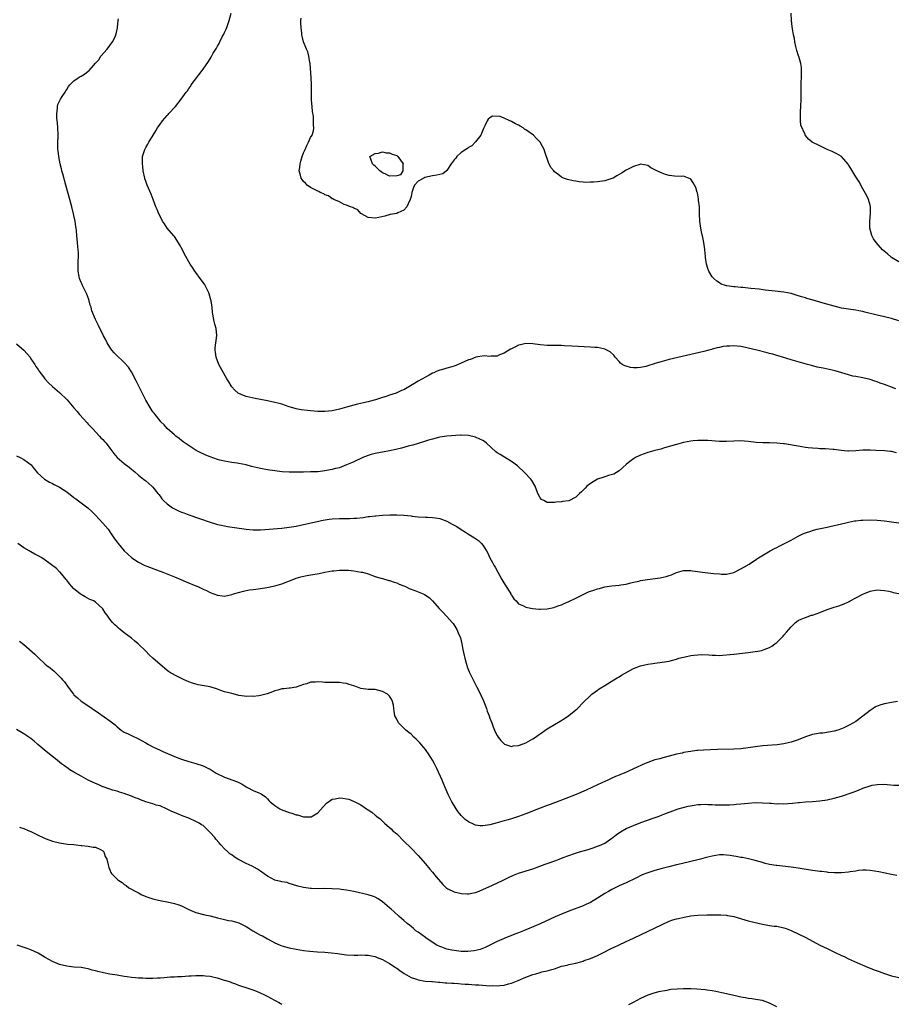
# Model space of a CAD drawing. Units: inches. Extents: x 2553000 to 2556000, y 1512000 to 1515000.
# Drawn here: x 2555322 to 2555566, y 1512730 to 1513005 of the extents above; entities that cross this region are included whole.
import ezdxf

# ---------------------------------------------------------------- set-up
doc = ezdxf.new("R2010")
doc.units = ezdxf.units.IN
doc.header["$MEASUREMENT"] = 0
doc.layers.add('LD25531512_10ft', color=52, linetype='Continuous')

msp = doc.modelspace()

# ---------------------------------------------------------------- linework, layer by layer
at = {"layer": 'LD25531512_10ft'}
for points, elevation in [([(2555566.38, 1512884.38), (2555565, 1512884.7), (2555564.7, 1512884.7), (2555563, 1512884.85), (2555560.61, 1512885), (2555559, 1512885.08), (2555556.96, 1512885.04), (2555555, 1512884.87), (2555553, 1512884.8), (2555552.81, 1512884.81), (2555550.99, 1512884.99), (2555549, 1512885.25), (2555548.73, 1512885.27), (2555546.58, 1512885.42), (2555545, 1512885.46), (2555544.48, 1512885.52), (2555543, 1512885.6), (2555541.75, 1512885.75), (2555541, 1512885.86), (2555539, 1512886.17), (2555535.18, 1512886.82), (2555534.84, 1512886.84), (2555533, 1512887.06), (2555531, 1512887.09), (2555529.09, 1512887.09), (2555527.24, 1512887.24), (2555525, 1512887.52), (2555523, 1512887.67), (2555521, 1512887.62), (2555519, 1512887.48), (2555517, 1512887.49), (2555513.77, 1512887.77), (2555513, 1512887.8), (2555511.82, 1512887.82), (2555511, 1512887.78), (2555509.65, 1512887.65), (2555509, 1512887.56), (2555507, 1512887.19), (2555505, 1512886.7), (2555501.71, 1512885.71), (2555500.63, 1512885.37), (2555498.96, 1512884.96), (2555497, 1512884.4), (2555495, 1512883.71), (2555493.56, 1512883), (2555493, 1512882.68), (2555492.06, 1512881.94), (2555491, 1512881.1), (2555489, 1512879.29), (2555487.58, 1512878.42), (2555486.05, 1512878.05), (2555485, 1512877.68), (2555484.51, 1512877.49), (2555483, 1512876.98), (2555481, 1512875.76), (2555480.04, 1512875), (2555479.55, 1512874.45), (2555479, 1512873.9), (2555478.5, 1512873.5), (2555477.97, 1512873), (2555477, 1512871.95), (2555475, 1512870.93), (2555473.25, 1512870.75), (2555473, 1512870.67), (2555471.44, 1512870.56), (2555471, 1512870.5), (2555469, 1512870.49), (2555467.99, 1512871), (2555467.36, 1512871.36), (2555467, 1512871.75), (2555466.37, 1512873), (2555466.03, 1512873.97), (2555465.62, 1512875), (2555464.65, 1512876.65), (2555464.39, 1512877), (2555462.72, 1512878.72), (2555460.68, 1512880.68), (2555459, 1512881.95), (2555455.83, 1512883.83), (2555455, 1512884.37), (2555454.64, 1512884.64), (2555452.01, 1512887), (2555451.46, 1512887.46), (2555451, 1512887.75), (2555450.19, 1512888.19), (2555449, 1512888.74), (2555447, 1512889.21), (2555445, 1512889.27), (2555444.75, 1512889.25), (2555441, 1512888.96), (2555439, 1512888.69), (2555438.61, 1512888.61), (2555437, 1512888.17), (2555435.88, 1512887.88), (2555435, 1512887.57), (2555433, 1512886.98), (2555431.49, 1512886.51), (2555430.19, 1512886.19), (2555428.35, 1512885.65), (2555426.73, 1512885.27), (2555425, 1512884.92), (2555423, 1512884.53), (2555422.45, 1512884.45), (2555421, 1512884.15), (2555419.84, 1512883.84), (2555419, 1512883.6), (2555417.55, 1512883), (2555415, 1512881.78), (2555414.43, 1512881.57), (2555413, 1512880.95), (2555411, 1512880.19), (2555409.95, 1512879.95), (2555409, 1512879.69), (2555407.41, 1512879.41), (2555407, 1512879.32), (2555405, 1512879.07), (2555403, 1512878.99), (2555401, 1512878.96), (2555398.91, 1512878.91), (2555397, 1512878.93), (2555395.08, 1512879.08), (2555391, 1512879.57), (2555389, 1512879.93), (2555386.54, 1512880.54), (2555385, 1512880.97), (2555383, 1512881.39), (2555382.53, 1512881.47), (2555381, 1512881.68), (2555379, 1512882), (2555377.67, 1512882.33), (2555377, 1512882.51), (2555375, 1512883.18), (2555373.73, 1512883.73), (2555373, 1512884.03), (2555372.38, 1512884.38), (2555371.03, 1512885), (2555367.97, 1512887), (2555367.45, 1512887.45), (2555367, 1512887.8), (2555366.36, 1512888.36), (2555365.44, 1512889), (2555365, 1512889.35), (2555363, 1512891.12), (2555362.11, 1512892.11), (2555361.23, 1512893), (2555361, 1512893.26), (2555359.61, 1512895), (2555359.36, 1512895.36), (2555359, 1512895.82), (2555358.55, 1512896.55), (2555358.23, 1512897), (2555357, 1512898.99), (2555354.38, 1512904.38), (2555353, 1512906.98), (2555352.22, 1512908.22), (2555351, 1512909.58), (2555350.27, 1512910.27), (2555349.37, 1512911), (2555349, 1512911.37), (2555348.21, 1512912.21), (2555347.52, 1512913), (2555347, 1512913.85), (2555346.25, 1512915), (2555345.89, 1512915.89), (2555345.22, 1512917), (2555345, 1512917.49), (2555344.24, 1512919), (2555343.84, 1512919.84), (2555343.25, 1512921), (2555343, 1512921.55), (2555341.98, 1512923.98), (2555341.77, 1512925), (2555341.55, 1512925.55), (2555341.14, 1512927.14), (2555340.58, 1512928.58), (2555340.4, 1512929), (2555339.72, 1512930.28), (2555339.39, 1512931), (2555339.3, 1512931.3), (2555339, 1512931.89), (2555338.52, 1512933), (2555338.44, 1512933.56), (2555338.19, 1512935), (2555338.17, 1512936.17), (2555338.19, 1512937.81), (2555338.24, 1512939), (2555338.25, 1512940.25), (2555338.19, 1512941), (2555338.06, 1512941.94), (2555337.98, 1512943), (2555337.75, 1512945), (2555337.68, 1512946.32), (2555337.61, 1512947), (2555337.53, 1512947.53), (2555337.36, 1512949), (2555337, 1512950.55), (2555336.91, 1512951), (2555336.41, 1512953), (2555335.88, 1512955), (2555334.72, 1512959), (2555333.85, 1512962.15), (2555333.64, 1512963), (2555333.53, 1512963.53), (2555333.15, 1512965), (2555332.75, 1512967), (2555332.59, 1512968.59), (2555332.51, 1512969), (2555332.48, 1512969.52), (2555332.49, 1512971), (2555332.58, 1512972.58), (2555332.58, 1512973), (2555332.53, 1512975), (2555332.38, 1512976.38), (2555332.26, 1512977.74), (2555332.21, 1512979), (2555332.41, 1512980.41), (2555332.42, 1512981), (2555332.51, 1512981.49), (2555333.22, 1512983), (2555333.73, 1512983.73), (2555334.54, 1512985), (2555334.7, 1512985.3), (2555335, 1512985.75), (2555335.44, 1512986.56), (2555335.85, 1512987), (2555337, 1512988.1), (2555338.13, 1512989), (2555338.69, 1512989.31), (2555339, 1512989.42), (2555339.97, 1512990.03), (2555341, 1512990.83), (2555341.19, 1512991), (2555342.42, 1512992.42), (2555343, 1512993.06), (2555343.97, 1512994.03), (2555344.53, 1512995), (2555346.28, 1512997), (2555347, 1512998.02), (2555347.72, 1512999), (2555348.44, 1513000.44), (2555348.68, 1513001), (2555348.72, 1513001.28), (2555349.1, 1513002.9), (2555349.13, 1513003), (2555349.32, 1513005), (2555349.42, 1513005.42)], 8880), ([(2555566.21, 1512902.21), (2555565, 1512902.7), (2555563, 1512903.44), (2555561.81, 1512903.81), (2555561, 1512904.13), (2555560.31, 1512904.31), (2555559, 1512904.76), (2555557, 1512905.22), (2555555, 1512905.6), (2555554.25, 1512905.75), (2555553, 1512906.07), (2555549.26, 1512907.26), (2555547.62, 1512907.62), (2555545.92, 1512907.92), (2555544.26, 1512908.26), (2555542.67, 1512908.67), (2555541.57, 1512909), (2555539, 1512909.71), (2555537, 1512910.31), (2555533.42, 1512911.42), (2555533, 1512911.52), (2555531.86, 1512911.86), (2555531, 1512912.08), (2555530.28, 1512912.28), (2555527.39, 1512913), (2555525, 1512913.56), (2555524.31, 1512913.69), (2555523, 1512913.98), (2555521.94, 1512914.06), (2555521, 1512914.17), (2555519.87, 1512914.13), (2555519, 1512914.07), (2555518.03, 1512913.97), (2555517, 1512913.72), (2555516.37, 1512913.63), (2555515, 1512913.22), (2555514.81, 1512913.19), (2555514.03, 1512913), (2555512.62, 1512912.62), (2555509, 1512911.79), (2555503, 1512910.36), (2555500.34, 1512909.66), (2555499, 1512909.23), (2555498.81, 1512909.19), (2555497, 1512908.6), (2555496.45, 1512908.45), (2555495, 1512908.14), (2555494.06, 1512908.06), (2555493, 1512908.06), (2555492.17, 1512908.17), (2555491, 1512908.48), (2555490.62, 1512908.62), (2555489.91, 1512909), (2555489.39, 1512909.39), (2555489, 1512909.8), (2555487.92, 1512911), (2555487.56, 1512911.56), (2555486.54, 1512912.54), (2555485.61, 1512913), (2555485, 1512913.28), (2555484.67, 1512913.33), (2555483, 1512913.68), (2555482.28, 1512913.72), (2555481, 1512913.84), (2555475.88, 1512914.12), (2555473.78, 1512914.22), (2555473, 1512914.24), (2555469, 1512914.28), (2555467, 1512914.45), (2555465, 1512914.76), (2555463, 1512914.87), (2555461.51, 1512914.49), (2555461, 1512914.39), (2555460.12, 1512913.88), (2555459, 1512913.4), (2555458.77, 1512913.23), (2555457, 1512912.16), (2555455.65, 1512911.65), (2555455, 1512911.34), (2555453.34, 1512911.34), (2555453, 1512911.26), (2555451.41, 1512911.41), (2555449.04, 1512911.04), (2555447.59, 1512910.4), (2555447, 1512910.24), (2555445, 1512909.34), (2555444.11, 1512909), (2555443, 1512908.54), (2555442.37, 1512908.37), (2555441, 1512907.93), (2555439.52, 1512907.52), (2555439, 1512907.36), (2555438.05, 1512907), (2555437.33, 1512906.67), (2555437, 1512906.53), (2555436.03, 1512905.97), (2555435, 1512905.45), (2555433, 1512904.31), (2555431.27, 1512903.27), (2555429, 1512901.96), (2555428.31, 1512901.69), (2555427, 1512901.06), (2555426.84, 1512901), (2555425, 1512900.42), (2555424.08, 1512900.08), (2555423, 1512899.75), (2555421.1, 1512899.1), (2555419.33, 1512898.67), (2555419, 1512898.57), (2555417.7, 1512898.3), (2555416.1, 1512897.9), (2555413, 1512897.1), (2555411, 1512896.55), (2555409, 1512896.06), (2555407.96, 1512895.96), (2555407, 1512895.83), (2555405, 1512895.9), (2555403.96, 1512895.96), (2555403, 1512896.07), (2555402.11, 1512896.11), (2555400.34, 1512896.34), (2555399, 1512896.61), (2555398.69, 1512896.69), (2555397, 1512897.2), (2555395, 1512897.87), (2555393.82, 1512898.18), (2555393, 1512898.42), (2555391, 1512898.87), (2555389, 1512899.25), (2555387.5, 1512899.5), (2555385.83, 1512899.83), (2555385, 1512900.06), (2555384.3, 1512900.3), (2555383, 1512900.86), (2555382.79, 1512901), (2555381.86, 1512901.86), (2555381, 1512902.76), (2555380.81, 1512903), (2555380.15, 1512904.15), (2555379.64, 1512905), (2555377.44, 1512909), (2555376.63, 1512911), (2555376.47, 1512912.47), (2555376.34, 1512913), (2555376.37, 1512913.63), (2555376.88, 1512917.12), (2555376.65, 1512919), (2555376.26, 1512920.26), (2555376.13, 1512921), (2555375.71, 1512923), (2555375.63, 1512923.63), (2555375.5, 1512925), (2555375.27, 1512926.73), (2555375.21, 1512927), (2555374.66, 1512928.66), (2555374.58, 1512929), (2555373.58, 1512931), (2555373.37, 1512931.37), (2555372.17, 1512933), (2555371, 1512934.64), (2555370.7, 1512935), (2555370.05, 1512936.05), (2555369.42, 1512937), (2555367.81, 1512939.81), (2555367.24, 1512941), (2555366.46, 1512942.46), (2555365.71, 1512943.71), (2555365, 1512944.68), (2555364.87, 1512944.87), (2555363.02, 1512947.02), (2555362.25, 1512948.25), (2555361.73, 1512949), (2555361, 1512950.35), (2555360.68, 1512951), (2555360.22, 1512952.22), (2555359.86, 1512953), (2555359.09, 1512955), (2555358.48, 1512956.48), (2555357.41, 1512959), (2555357, 1512960.15), (2555356.79, 1512960.79), (2555356.74, 1512961), (2555356.32, 1512963), (2555356.19, 1512964.19), (2555356.09, 1512965), (2555356.09, 1512965.91), (2555356.15, 1512967), (2555356.73, 1512969), (2555356.82, 1512969.18), (2555357, 1512969.5), (2555357.56, 1512970.44), (2555357.85, 1512971), (2555359.06, 1512973), (2555359.83, 1512974.17), (2555360.28, 1512975), (2555361, 1512976.05), (2555361.71, 1512977), (2555363, 1512978.5), (2555363.25, 1512978.75), (2555363.47, 1512979), (2555365.35, 1512981), (2555366.9, 1512983), (2555368.33, 1512985), (2555368.62, 1512985.38), (2555369, 1512985.99), (2555369.45, 1512986.55), (2555369.71, 1512987), (2555372.74, 1512991), (2555373, 1512991.36), (2555374.48, 1512993.52), (2555375.25, 1512994.75), (2555375.86, 1512995.86), (2555376.53, 1512997), (2555376.73, 1512997.27), (2555377, 1512997.78), (2555377.46, 1512998.54), (2555377.68, 1512999), (2555378.36, 1513000.36), (2555378.82, 1513001.18), (2555379, 1513001.66), (2555379.43, 1513002.57), (2555379.59, 1513003), (2555380.27, 1513005), (2555380.81, 1513007)], 8870), ([(2555567, 1512921.21), (2555565, 1512921.83), (2555563, 1512922.29), (2555561, 1512922.73), (2555559.89, 1512923), (2555559, 1512923.24), (2555557.57, 1512923.57), (2555557, 1512923.75), (2555555.92, 1512923.92), (2555555, 1512924.12), (2555553, 1512924.4), (2555551, 1512924.74), (2555549, 1512925.23), (2555545.92, 1512926.08), (2555543.11, 1512926.89), (2555541.42, 1512927.42), (2555541, 1512927.54), (2555539.9, 1512927.9), (2555538.37, 1512928.37), (2555537, 1512928.75), (2555535, 1512929.16), (2555532.52, 1512929.48), (2555529.75, 1512929.75), (2555528.04, 1512929.96), (2555525.79, 1512930.21), (2555523.56, 1512930.44), (2555523, 1512930.48), (2555521.37, 1512930.63), (2555521, 1512930.64), (2555519.1, 1512930.9), (2555519, 1512930.91), (2555518.65, 1512931), (2555517.44, 1512931.44), (2555517, 1512931.78), (2555516.24, 1512932.24), (2555515.44, 1512933), (2555515, 1512933.48), (2555514.05, 1512935), (2555513.73, 1512935.73), (2555513.41, 1512937), (2555513.13, 1512938.87), (2555513.12, 1512939.12), (2555513, 1512940.05), (2555512.92, 1512940.93), (2555512.89, 1512941.11), (2555512.64, 1512943), (2555512.38, 1512944.38), (2555511.98, 1512946.02), (2555511.77, 1512947), (2555511.49, 1512949), (2555511.44, 1512951), (2555511.41, 1512953), (2555511.21, 1512954.79), (2555511.19, 1512955.19), (2555510.86, 1512956.86), (2555510.79, 1512957), (2555510.4, 1512958.4), (2555510.02, 1512959), (2555509.67, 1512959.67), (2555509, 1512960.67), (2555508.81, 1512960.82), (2555507, 1512961.49), (2555506.56, 1512961.44), (2555504.49, 1512961.51), (2555503, 1512961.74), (2555501.96, 1512962.04), (2555501, 1512962.35), (2555499.58, 1512963), (2555499, 1512963.32), (2555497.87, 1512963.87), (2555497, 1512964.46), (2555495, 1512964.85), (2555494.8, 1512964.8), (2555493, 1512964.2), (2555491, 1512963.18), (2555489.67, 1512962.33), (2555489, 1512961.98), (2555488.4, 1512961.6), (2555487.33, 1512961), (2555487, 1512960.86), (2555485, 1512960.27), (2555483, 1512959.97), (2555481.87, 1512959.87), (2555481, 1512959.85), (2555479.78, 1512959.78), (2555479, 1512959.86), (2555477.91, 1512959.91), (2555477, 1512960.1), (2555476.24, 1512960.24), (2555474.63, 1512960.63), (2555473.53, 1512961), (2555473, 1512961.24), (2555471.9, 1512962.1), (2555471, 1512962.77), (2555470.79, 1512963), (2555469.99, 1512963.99), (2555469.31, 1512965.31), (2555468.29, 1512968.29), (2555468.14, 1512969), (2555467.02, 1512971), (2555466.03, 1512972.03), (2555465.16, 1512973), (2555463, 1512974.5), (2555462.66, 1512974.66), (2555462.23, 1512975), (2555461.45, 1512975.45), (2555461, 1512975.74), (2555460.09, 1512976.09), (2555459, 1512976.82), (2555458.83, 1512976.83), (2555458.52, 1512977), (2555457, 1512977.7), (2555455.85, 1512978.15), (2555453.74, 1512978.26), (2555453, 1512977.78), (2555452.54, 1512977.46), (2555452.2, 1512977), (2555451.56, 1512975.56), (2555451.17, 1512974.83), (2555450.42, 1512973), (2555449, 1512971.13), (2555447.97, 1512970.03), (2555447, 1512969.52), (2555446.71, 1512969.29), (2555446.24, 1512969), (2555445, 1512968.09), (2555443.74, 1512967), (2555443.46, 1512966.54), (2555443, 1512966.1), (2555442.15, 1512965), (2555441, 1512963.12), (2555440.88, 1512963), (2555439.84, 1512962.16), (2555439, 1512962.04), (2555438.2, 1512961.8), (2555437, 1512961.63), (2555434.84, 1512961.16), (2555434.54, 1512961), (2555433, 1512960.11), (2555431.96, 1512959), (2555431.67, 1512958.33), (2555431.25, 1512957), (2555431, 1512955.88), (2555430.77, 1512955), (2555430.23, 1512953.77), (2555429.87, 1512953), (2555429, 1512952.07), (2555427.27, 1512951.27), (2555427, 1512951.12), (2555425.21, 1512950.79), (2555423.66, 1512950.34), (2555422.01, 1512950.01), (2555421, 1512949.78), (2555419, 1512950.02), (2555417.16, 1512951), (2555417, 1512951.13), (2555416.14, 1512952.14), (2555415, 1512952.56), (2555414.78, 1512952.78), (2555414.12, 1512953), (2555413, 1512953.45), (2555412.33, 1512953.67), (2555411, 1512954.33), (2555409.5, 1512955), (2555409.19, 1512955.19), (2555409, 1512955.25), (2555408, 1512956), (2555407, 1512956.36), (2555406.64, 1512956.64), (2555405.62, 1512957), (2555405.24, 1512957.24), (2555405, 1512957.31), (2555404.4, 1512957.6), (2555403, 1512958.38), (2555402.06, 1512959), (2555401.55, 1512959.55), (2555401, 1512960.07), (2555400.59, 1512960.59), (2555400.32, 1512961), (2555400.15, 1512961.85), (2555399.84, 1512963), (2555399.94, 1512963.94), (2555400.11, 1512965), (2555400.29, 1512965.71), (2555400.67, 1512967), (2555401, 1512968.03), (2555401.44, 1512969), (2555401.9, 1512970.1), (2555402.39, 1512971), (2555403, 1512972.31), (2555403.4, 1512973), (2555403.8, 1512974.2), (2555403.87, 1512975), (2555403.77, 1512975.77), (2555403.83, 1512977), (2555403.75, 1512978.25), (2555403.55, 1512979.55), (2555403.4, 1512981), (2555403.28, 1512982.72), (2555403.22, 1512983.22), (2555403.22, 1512985), (2555403.27, 1512986.73), (2555403.21, 1512987.21), (2555403.15, 1512989), (2555402.85, 1512993), (2555402.79, 1512993.21), (2555402.51, 1512995), (2555402.2, 1512996.2), (2555401.81, 1512997), (2555400.99, 1512999), (2555400.6, 1513000.6), (2555400.54, 1513001), (2555400.53, 1513001.47), (2555400.35, 1513003), (2555400.24, 1513004.24), (2555400.29, 1513005), (2555400.38, 1513005.62)], 8860), ([(2555567, 1512937.66), (2555565, 1512938.87), (2555564.82, 1512939), (2555563.84, 1512939.84), (2555562.51, 1512941), (2555560.67, 1512943), (2555560, 1512944), (2555559.48, 1512945), (2555558.97, 1512947), (2555558.92, 1512949), (2555559.09, 1512951.09), (2555559.09, 1512953), (2555559, 1512953.41), (2555558.58, 1512955), (2555558.07, 1512956.07), (2555557.38, 1512957.38), (2555557, 1512958.01), (2555555.94, 1512959.94), (2555555, 1512961.34), (2555553.67, 1512963.67), (2555553, 1512964.66), (2555552.88, 1512964.88), (2555551.01, 1512967), (2555549.78, 1512967.78), (2555548.42, 1512968.42), (2555547.03, 1512969), (2555545, 1512970), (2555542.89, 1512971), (2555541.81, 1512971.81), (2555541, 1512972.84), (2555540.91, 1512973), (2555540.87, 1512973.13), (2555539.72, 1512975.72), (2555539.58, 1512977), (2555539.65, 1512978.35), (2555539.57, 1512979), (2555539.58, 1512979.58), (2555539.73, 1512981), (2555539.82, 1512983), (2555539.8, 1512985), (2555539.82, 1512986.18), (2555539.8, 1512987), (2555539.82, 1512987.82), (2555539.89, 1512989), (2555539.88, 1512990.12), (2555539.92, 1512991), (2555539.88, 1512991.88), (2555539.66, 1512993), (2555539.12, 1512994.88), (2555539.08, 1512995.08), (2555539, 1512995.36), (2555538.62, 1512996.62), (2555538.47, 1512997), (2555538.27, 1512997.73), (2555538.03, 1512999), (2555537.92, 1512999.92), (2555537.63, 1513001), (2555537.37, 1513002.63), (2555537.28, 1513003.28), (2555537.14, 1513005), (2555537.05, 1513007.05)], 8850), ([(2555321, 1512914.71), (2555323, 1512913), (2555323.97, 1512911.97), (2555324.74, 1512911), (2555325, 1512910.61), (2555325.61, 1512909.61), (2555326.06, 1512909), (2555326.39, 1512908.39), (2555327, 1512907.57), (2555327.21, 1512907.21), (2555328.47, 1512905.53), (2555328.85, 1512905), (2555329.88, 1512903.88), (2555331, 1512902.87), (2555333, 1512901.14), (2555335.08, 1512899.08), (2555337, 1512896.92), (2555337.85, 1512895.85), (2555338.57, 1512895), (2555340.68, 1512892.68), (2555341, 1512892.37), (2555341.64, 1512891.64), (2555342.26, 1512891), (2555343, 1512890.18), (2555344.12, 1512889), (2555344.52, 1512888.52), (2555345, 1512888.03), (2555345.48, 1512887.48), (2555345.93, 1512887), (2555347, 1512885.67), (2555348.13, 1512884.13), (2555349.05, 1512883.05), (2555351, 1512881.34), (2555352.36, 1512880.36), (2555353, 1512879.75), (2555353.94, 1512879), (2555355, 1512878.06), (2555356.37, 1512877), (2555356.74, 1512876.74), (2555357, 1512876.5), (2555358.75, 1512875), (2555359, 1512874.75), (2555360.35, 1512873), (2555360.67, 1512872.67), (2555361, 1512872.25), (2555361.53, 1512871.53), (2555361.96, 1512871), (2555363, 1512870.11), (2555364.51, 1512869), (2555365, 1512868.72), (2555366.19, 1512868.19), (2555367, 1512867.81), (2555367.6, 1512867.6), (2555369, 1512867.06), (2555374.98, 1512864.98), (2555376.51, 1512864.51), (2555377, 1512864.38), (2555378.12, 1512864.12), (2555379.81, 1512863.81), (2555385.03, 1512863.03), (2555387, 1512862.82), (2555389, 1512862.83), (2555395, 1512863.34), (2555397, 1512863.57), (2555399, 1512863.9), (2555401, 1512864.3), (2555406.49, 1512865.51), (2555408.2, 1512865.8), (2555409, 1512865.91), (2555411, 1512866.05), (2555413.95, 1512866.05), (2555415, 1512866.09), (2555415.86, 1512866.14), (2555417.66, 1512866.34), (2555419, 1512866.54), (2555419.43, 1512866.58), (2555421, 1512866.8), (2555421.2, 1512866.8), (2555423, 1512866.98), (2555425.07, 1512867.07), (2555427.02, 1512867.02), (2555429, 1512866.91), (2555431, 1512866.73), (2555431.31, 1512866.69), (2555433, 1512866.52), (2555435, 1512866.38), (2555435.61, 1512866.39), (2555437, 1512866.3), (2555437.78, 1512866.22), (2555439, 1512866.03), (2555441, 1512865.29), (2555442.48, 1512864.48), (2555443.74, 1512863.74), (2555445, 1512862.92), (2555446.19, 1512862.19), (2555447, 1512861.65), (2555448.65, 1512860.65), (2555449.84, 1512859.84), (2555450.65, 1512859), (2555451, 1512858.61), (2555452, 1512857), (2555452.37, 1512856.37), (2555453.01, 1512855), (2555453.72, 1512853.72), (2555454.09, 1512853), (2555454.42, 1512852.42), (2555455.2, 1512851), (2555456.34, 1512849), (2555456.56, 1512848.56), (2555457.33, 1512847.33), (2555457.57, 1512847), (2555458.51, 1512845.49), (2555458.8, 1512845), (2555458.85, 1512844.85), (2555459, 1512844.58), (2555459.63, 1512843.63), (2555460.32, 1512843), (2555461, 1512842.24), (2555462.38, 1512841.63), (2555463, 1512841.3), (2555464.89, 1512840.89), (2555466.73, 1512840.73), (2555467, 1512840.73), (2555469, 1512840.83), (2555470.79, 1512841.21), (2555471, 1512841.24), (2555472.27, 1512841.73), (2555473, 1512841.94), (2555473.7, 1512842.3), (2555475, 1512842.83), (2555477, 1512843.8), (2555479, 1512844.85), (2555480.47, 1512845.53), (2555481, 1512845.74), (2555481.98, 1512846.02), (2555483, 1512846.41), (2555483.53, 1512846.47), (2555485, 1512846.94), (2555487, 1512847.27), (2555489, 1512847.43), (2555489.49, 1512847.49), (2555491, 1512847.73), (2555491.93, 1512847.93), (2555493, 1512848.21), (2555494.57, 1512848.57), (2555495, 1512848.69), (2555496.96, 1512849.04), (2555500.5, 1512849.5), (2555502.16, 1512849.84), (2555503, 1512850.13), (2555503.68, 1512850.32), (2555505, 1512850.95), (2555507, 1512851.52), (2555507.5, 1512851.5), (2555509, 1512851.54), (2555509.45, 1512851.45), (2555513, 1512850.92), (2555515.32, 1512850.68), (2555517, 1512850.54), (2555517.48, 1512850.52), (2555519, 1512850.52), (2555521, 1512850.94), (2555523, 1512851.94), (2555524.82, 1512853), (2555524.92, 1512853.08), (2555525.31, 1512853.31), (2555527.33, 1512854.67), (2555527.94, 1512855), (2555531.18, 1512857), (2555532.33, 1512857.67), (2555533, 1512857.96), (2555533.66, 1512858.34), (2555535, 1512858.94), (2555537, 1512859.97), (2555538.95, 1512861.05), (2555540.3, 1512861.7), (2555541, 1512862.01), (2555542.49, 1512862.49), (2555543, 1512862.67), (2555543.25, 1512862.75), (2555544.25, 1512863), (2555547, 1512863.63), (2555547.75, 1512863.75), (2555549, 1512864.05), (2555550.33, 1512864.33), (2555552.98, 1512865.02), (2555554.65, 1512865.35), (2555555, 1512865.41), (2555556.46, 1512865.54), (2555557, 1512865.58), (2555559, 1512865.6), (2555561, 1512865.52), (2555563, 1512865.35), (2555565, 1512865.1), (2555567, 1512864.79)], 8890), ([(2555321, 1512883.49), (2555321.98, 1512883), (2555323, 1512882.44), (2555325.04, 1512881), (2555325.9, 1512879.9), (2555326.8, 1512878.8), (2555328.78, 1512877), (2555330.18, 1512876.18), (2555331, 1512875.78), (2555331.5, 1512875.5), (2555333, 1512874.76), (2555335, 1512873.48), (2555337, 1512871.9), (2555337.52, 1512871.52), (2555339, 1512870.36), (2555340.85, 1512869), (2555341.99, 1512867.99), (2555343, 1512866.96), (2555345, 1512864.75), (2555346.5, 1512863), (2555347, 1512862.33), (2555348.33, 1512860.33), (2555349, 1512859.38), (2555349.29, 1512859), (2555351, 1512856.99), (2555353, 1512855.09), (2555353.12, 1512855), (2555355, 1512853.8), (2555356.58, 1512853), (2555357, 1512852.81), (2555358.31, 1512852.31), (2555359, 1512852.02), (2555361.8, 1512851), (2555365, 1512849.73), (2555366.79, 1512849), (2555368.32, 1512848.32), (2555371, 1512847.21), (2555371.53, 1512847), (2555373, 1512846.33), (2555373.94, 1512845.94), (2555375, 1512845.37), (2555377, 1512844.58), (2555378.45, 1512844.45), (2555379, 1512844.37), (2555381, 1512844.82), (2555381.46, 1512845), (2555384.23, 1512845.77), (2555385, 1512845.88), (2555385.93, 1512846.07), (2555387, 1512846.19), (2555387.69, 1512846.31), (2555389, 1512846.47), (2555390.74, 1512846.74), (2555393, 1512847.19), (2555395, 1512847.79), (2555398.73, 1512849.27), (2555399, 1512849.37), (2555400.27, 1512849.73), (2555401.93, 1512850.07), (2555403.65, 1512850.35), (2555405.33, 1512850.67), (2555407, 1512851.04), (2555409, 1512851.39), (2555409.44, 1512851.44), (2555411, 1512851.6), (2555411.63, 1512851.63), (2555413, 1512851.63), (2555413.59, 1512851.59), (2555415, 1512851.43), (2555417.07, 1512851.07), (2555417.42, 1512851), (2555419, 1512850.58), (2555421, 1512849.87), (2555422.61, 1512849.39), (2555423, 1512849.24), (2555424.76, 1512848.76), (2555425, 1512848.72), (2555426.27, 1512848.27), (2555427, 1512848.07), (2555427.73, 1512847.73), (2555429, 1512847.21), (2555429.46, 1512847), (2555430.46, 1512846.46), (2555432.09, 1512845.91), (2555433, 1512845.56), (2555434.36, 1512845), (2555434.79, 1512844.79), (2555436.01, 1512844.01), (2555437, 1512843), (2555438.86, 1512840.86), (2555439.84, 1512839.84), (2555441, 1512838.65), (2555442.47, 1512837), (2555442.71, 1512836.71), (2555443.52, 1512835.52), (2555443.78, 1512835), (2555444.37, 1512833.63), (2555444.67, 1512833), (2555444.75, 1512832.75), (2555445.2, 1512831), (2555445.46, 1512829.46), (2555445.79, 1512827.79), (2555445.97, 1512827), (2555446.38, 1512825.62), (2555446.54, 1512825), (2555446.66, 1512824.66), (2555447.24, 1512823.24), (2555448.31, 1512821), (2555449.36, 1512819), (2555450.35, 1512817), (2555450.56, 1512816.56), (2555451.17, 1512815.17), (2555452.03, 1512813), (2555452.27, 1512812.27), (2555452.78, 1512811), (2555453, 1512810.33), (2555453.5, 1512809), (2555453.88, 1512807.88), (2555454.49, 1512806.49), (2555455, 1512805.51), (2555455.33, 1512805), (2555456.05, 1512804.05), (2555457, 1512803.15), (2555457.09, 1512803.09), (2555459, 1512802.43), (2555459.46, 1512802.54), (2555461, 1512802.66), (2555461.23, 1512802.77), (2555463, 1512803.41), (2555465, 1512804.52), (2555465.69, 1512805), (2555466.44, 1512805.56), (2555467, 1512805.91), (2555467.63, 1512806.37), (2555469, 1512807.3), (2555471, 1512808.56), (2555472.54, 1512809.46), (2555473.78, 1512810.22), (2555475, 1512811.02), (2555477, 1512812.65), (2555477.4, 1512813), (2555479, 1512814.72), (2555481, 1512816.66), (2555481.41, 1512817), (2555482.32, 1512817.68), (2555483, 1512818.16), (2555483.5, 1512818.5), (2555485, 1512819.46), (2555487.56, 1512821), (2555488.45, 1512821.55), (2555489, 1512821.86), (2555489.7, 1512822.3), (2555493, 1512824.12), (2555495, 1512824.89), (2555497, 1512825.35), (2555498.46, 1512825.54), (2555499, 1512825.64), (2555501, 1512825.89), (2555503, 1512826.22), (2555503.6, 1512826.4), (2555505, 1512826.76), (2555505.7, 1512827), (2555507, 1512827.36), (2555507.44, 1512827.44), (2555509, 1512827.79), (2555509.9, 1512827.9), (2555511, 1512828.01), (2555512.06, 1512828.06), (2555514, 1512828), (2555515, 1512827.89), (2555515.86, 1512827.86), (2555517, 1512827.82), (2555517.84, 1512827.84), (2555520.03, 1512828.03), (2555521, 1512828.16), (2555525, 1512828.63), (2555527, 1512828.88), (2555527.7, 1512829), (2555528.79, 1512829.21), (2555529, 1512829.28), (2555529.49, 1512829.49), (2555531, 1512830.04), (2555531.62, 1512830.38), (2555532.44, 1512831), (2555533, 1512831.45), (2555534.77, 1512833.23), (2555535, 1512833.51), (2555535.73, 1512834.27), (2555536.31, 1512835), (2555537, 1512835.77), (2555538.23, 1512837), (2555539, 1512837.52), (2555540, 1512838), (2555541, 1512838.39), (2555542.72, 1512839), (2555543, 1512839.07), (2555545, 1512839.81), (2555547, 1512840.59), (2555549, 1512841.26), (2555550.32, 1512841.68), (2555551, 1512841.97), (2555551.78, 1512842.22), (2555553, 1512842.78), (2555553.16, 1512842.84), (2555553.5, 1512843), (2555557, 1512844.86), (2555559, 1512845.72), (2555561, 1512846.08), (2555561.94, 1512846.06), (2555563, 1512845.94), (2555564.24, 1512845.76), (2555565, 1512845.55), (2555565.41, 1512845.41), (2555567, 1512845.11)], 8900), ([(2555566.65, 1512815), (2555565, 1512814.64), (2555563, 1512814.3), (2555561.97, 1512814.03), (2555561, 1512813.66), (2555560.56, 1512813.44), (2555559.86, 1512813), (2555559, 1512812.41), (2555557, 1512810.83), (2555555, 1512809.38), (2555554.36, 1512809), (2555553, 1512808.24), (2555551.55, 1512807.55), (2555551, 1512807.32), (2555550.02, 1512807), (2555549, 1512806.69), (2555545.85, 1512806.15), (2555545, 1512806.11), (2555544.11, 1512805.89), (2555543, 1512805.75), (2555541, 1512805.1), (2555539, 1512804.3), (2555537, 1512803.58), (2555535, 1512803.1), (2555533.14, 1512802.86), (2555529, 1512802.6), (2555527, 1512802.35), (2555525, 1512802.02), (2555523, 1512801.75), (2555521, 1512801.62), (2555516.46, 1512801.54), (2555512.58, 1512801.42), (2555511, 1512801.29), (2555510.71, 1512801.29), (2555508.95, 1512801.05), (2555507, 1512800.69), (2555506.58, 1512800.58), (2555505, 1512800.22), (2555503, 1512799.69), (2555501.26, 1512799.26), (2555500.34, 1512799), (2555499, 1512798.66), (2555497, 1512797.97), (2555496.31, 1512797.69), (2555493, 1512796.19), (2555491.43, 1512795.43), (2555490.45, 1512795), (2555489.4, 1512794.6), (2555489, 1512794.4), (2555487.98, 1512794.02), (2555487, 1512793.52), (2555486.63, 1512793.37), (2555485.89, 1512793), (2555484.24, 1512792.24), (2555483, 1512791.68), (2555479.8, 1512790.2), (2555477.09, 1512789), (2555471.25, 1512786.75), (2555471, 1512786.67), (2555469.8, 1512786.2), (2555469, 1512785.93), (2555467, 1512785.17), (2555463, 1512783.6), (2555461, 1512782.87), (2555459.56, 1512782.44), (2555459, 1512782.23), (2555458.04, 1512781.96), (2555457, 1512781.64), (2555455, 1512781.07), (2555453, 1512780.55), (2555451, 1512780.26), (2555450.31, 1512780.31), (2555449, 1512780.46), (2555448.6, 1512780.6), (2555447, 1512781.34), (2555446.05, 1512782.05), (2555445, 1512783.11), (2555444.17, 1512784.17), (2555443.59, 1512785), (2555443, 1512785.93), (2555442.35, 1512787), (2555441.89, 1512787.89), (2555441.37, 1512789), (2555440.53, 1512791), (2555440.06, 1512792.06), (2555439.68, 1512793), (2555438.23, 1512796.23), (2555437.57, 1512797.57), (2555437, 1512798.59), (2555436.06, 1512800.06), (2555435, 1512801.58), (2555433.43, 1512803.43), (2555433, 1512803.91), (2555432.45, 1512804.45), (2555431.82, 1512805), (2555431, 1512805.8), (2555430.35, 1512806.35), (2555429.52, 1512807), (2555429, 1512807.53), (2555427.48, 1512809), (2555427, 1512810.04), (2555426.44, 1512811), (2555426.28, 1512812.28), (2555426.23, 1512813), (2555426.07, 1512813.93), (2555425.86, 1512815), (2555425.57, 1512815.57), (2555425, 1512816.42), (2555424.69, 1512816.69), (2555424.41, 1512817), (2555423, 1512817.73), (2555421, 1512818.27), (2555419.67, 1512818.33), (2555419, 1512818.33), (2555417, 1512818.62), (2555416.08, 1512819), (2555415, 1512819.34), (2555413.7, 1512819.7), (2555413, 1512819.96), (2555412.03, 1512820.03), (2555411, 1512820.25), (2555410.22, 1512820.22), (2555409, 1512820.23), (2555408.28, 1512820.28), (2555407, 1512820.27), (2555406.35, 1512820.35), (2555405, 1512820.43), (2555404.37, 1512820.37), (2555403, 1512820.31), (2555401.93, 1512819.93), (2555401, 1512819.69), (2555399, 1512818.98), (2555397.3, 1512818.7), (2555397, 1512818.71), (2555395.52, 1512818.48), (2555395, 1512818.47), (2555393.89, 1512818.11), (2555393, 1512817.9), (2555392.36, 1512817.64), (2555390.9, 1512817.1), (2555390.47, 1512817), (2555389, 1512816.59), (2555388.57, 1512816.57), (2555387, 1512816.36), (2555386.41, 1512816.41), (2555385, 1512816.36), (2555384.49, 1512816.49), (2555383, 1512816.66), (2555382.74, 1512816.74), (2555381, 1512817.15), (2555379, 1512817.66), (2555377.93, 1512818.07), (2555377, 1512818.36), (2555375, 1512819.06), (2555371.64, 1512819.64), (2555371, 1512819.76), (2555370.06, 1512820.06), (2555369, 1512820.44), (2555367.74, 1512821), (2555365.9, 1512821.9), (2555363.93, 1512823), (2555363.36, 1512823.36), (2555363, 1512823.63), (2555362.24, 1512824.24), (2555361, 1512825.27), (2555359, 1512827.02), (2555358.01, 1512828.01), (2555357, 1512828.97), (2555354.94, 1512831), (2555353.9, 1512831.9), (2555353, 1512832.62), (2555351, 1512834.15), (2555349.85, 1512835), (2555349.39, 1512835.39), (2555349, 1512835.78), (2555348.36, 1512836.36), (2555347.77, 1512837), (2555347, 1512837.97), (2555346.23, 1512839), (2555345.68, 1512839.68), (2555345, 1512840.79), (2555344.91, 1512840.91), (2555343, 1512842.69), (2555342.51, 1512843), (2555341.46, 1512843.46), (2555340.14, 1512844.14), (2555339, 1512844.81), (2555338.73, 1512845), (2555337, 1512846.41), (2555336.44, 1512847), (2555335.78, 1512847.78), (2555335, 1512848.77), (2555334.84, 1512849), (2555333.13, 1512851), (2555333, 1512851.12), (2555332.11, 1512852.11), (2555329, 1512854.43), (2555328.05, 1512855), (2555327.42, 1512855.42), (2555327, 1512855.64), (2555326.08, 1512856.08), (2555325, 1512856.73), (2555324.79, 1512856.79), (2555324.48, 1512857), (2555323, 1512857.87), (2555321.31, 1512859)], 8910), ([(2555321.77, 1512831.77), (2555323, 1512830.83), (2555326.12, 1512828.12), (2555327, 1512827.21), (2555329, 1512825.4), (2555329.47, 1512825), (2555330.36, 1512824.36), (2555331, 1512823.75), (2555331.43, 1512823.43), (2555333, 1512821.96), (2555333.47, 1512821.47), (2555333.84, 1512821), (2555334.4, 1512820.4), (2555335.38, 1512819), (2555336.86, 1512817), (2555337, 1512816.85), (2555337.95, 1512815.95), (2555339.03, 1512815.03), (2555341.45, 1512813.45), (2555342.07, 1512813), (2555343.83, 1512811.83), (2555347, 1512809.6), (2555348.44, 1512808.44), (2555349, 1512807.92), (2555350.18, 1512807), (2555351, 1512806.43), (2555352.11, 1512805.89), (2555353, 1512805.44), (2555355, 1512804.55), (2555356, 1512804), (2555357, 1512803.47), (2555357.79, 1512803), (2555359, 1512802.33), (2555361, 1512801.36), (2555361.79, 1512801), (2555365.46, 1512799.46), (2555367, 1512798.84), (2555369, 1512798.2), (2555371, 1512797.67), (2555373, 1512797), (2555374.37, 1512796.37), (2555375, 1512796.03), (2555376.69, 1512795), (2555379, 1512793.88), (2555381.3, 1512793), (2555382.56, 1512792.56), (2555383, 1512792.31), (2555383.93, 1512791.93), (2555385, 1512791.18), (2555385.14, 1512791.14), (2555385.41, 1512791), (2555387, 1512790.13), (2555388.56, 1512789.44), (2555389, 1512789.29), (2555389.18, 1512789.18), (2555390.4, 1512788.4), (2555391, 1512787.8), (2555391.35, 1512787.35), (2555391.68, 1512787), (2555393, 1512785.9), (2555394.39, 1512785), (2555394.8, 1512784.8), (2555396.26, 1512784.26), (2555397, 1512784.02), (2555397.79, 1512783.79), (2555399, 1512783.36), (2555399.31, 1512783.31), (2555401, 1512782.8), (2555401.22, 1512782.78), (2555403, 1512782.75), (2555403.18, 1512782.82), (2555405, 1512783.86), (2555406.45, 1512785.55), (2555407.44, 1512786.56), (2555409, 1512787.66), (2555409.82, 1512787.82), (2555411, 1512788.09), (2555411.98, 1512787.98), (2555413, 1512787.82), (2555413.66, 1512787.66), (2555415.1, 1512787.1), (2555417, 1512786.09), (2555418.6, 1512785), (2555418.85, 1512784.85), (2555419, 1512784.71), (2555420.07, 1512784.07), (2555421, 1512783.24), (2555421.15, 1512783.15), (2555421.29, 1512783), (2555422.3, 1512782.3), (2555423, 1512781.61), (2555423.59, 1512781), (2555424.38, 1512780.38), (2555425.43, 1512779.43), (2555425.86, 1512779), (2555427, 1512777.99), (2555429, 1512776.03), (2555431, 1512774.02), (2555433, 1512771.95), (2555435, 1512769.66), (2555436.2, 1512768.19), (2555437, 1512767.3), (2555438.04, 1512766.04), (2555439.88, 1512763.88), (2555440.83, 1512763), (2555441, 1512762.86), (2555441.27, 1512762.73), (2555443, 1512761.82), (2555445, 1512761.37), (2555446.69, 1512761.31), (2555447, 1512761.31), (2555448.44, 1512761.56), (2555449, 1512761.7), (2555449.95, 1512762.05), (2555451, 1512762.47), (2555453.67, 1512763.67), (2555456.55, 1512765), (2555458.17, 1512765.83), (2555459.53, 1512766.47), (2555461, 1512767.02), (2555465, 1512768.31), (2555466.9, 1512769), (2555468.42, 1512769.58), (2555469, 1512769.77), (2555471.38, 1512770.62), (2555472.29, 1512771), (2555473.44, 1512771.44), (2555475, 1512772.02), (2555476.56, 1512772.56), (2555477.97, 1512773), (2555480.35, 1512773.65), (2555481.83, 1512774.17), (2555483, 1512774.56), (2555483.29, 1512774.71), (2555484.05, 1512775), (2555485, 1512775.46), (2555487, 1512776.8), (2555487.27, 1512777), (2555488.23, 1512777.77), (2555489.4, 1512778.6), (2555491, 1512779.5), (2555493, 1512780.39), (2555494.61, 1512781), (2555496.36, 1512781.64), (2555499.34, 1512782.66), (2555500.18, 1512783), (2555501, 1512783.31), (2555501.53, 1512783.53), (2555504.76, 1512784.76), (2555505.48, 1512785), (2555508.27, 1512785.73), (2555509.94, 1512786.06), (2555511, 1512786.18), (2555511.77, 1512786.23), (2555513, 1512786.28), (2555513.77, 1512786.23), (2555515, 1512786.23), (2555515.84, 1512786.16), (2555517, 1512786.15), (2555517.89, 1512786.11), (2555519, 1512786.15), (2555519.84, 1512786.16), (2555521, 1512786.26), (2555521.7, 1512786.3), (2555523, 1512786.44), (2555525, 1512786.61), (2555527, 1512786.73), (2555529, 1512786.72), (2555531, 1512786.58), (2555531.43, 1512786.57), (2555533, 1512786.44), (2555533.54, 1512786.46), (2555535, 1512786.44), (2555537.41, 1512786.59), (2555539, 1512786.78), (2555539.21, 1512786.79), (2555541, 1512786.96), (2555543, 1512787.06), (2555545, 1512787.21), (2555547, 1512787.51), (2555549, 1512787.98), (2555551, 1512788.58), (2555554.32, 1512789.68), (2555555, 1512789.96), (2555555.78, 1512790.22), (2555557, 1512790.78), (2555559, 1512791.45), (2555559.57, 1512791.57), (2555561, 1512791.81), (2555563, 1512791.85), (2555563.78, 1512791.78), (2555565.65, 1512791.65), (2555567, 1512791.62)], 8920), ([(2555566.43, 1512766.43), (2555565, 1512766.72), (2555561.42, 1512767.42), (2555559, 1512767.82), (2555557.9, 1512767.9), (2555557, 1512767.89), (2555555.8, 1512767.8), (2555555, 1512767.65), (2555553.44, 1512767.44), (2555553, 1512767.35), (2555551, 1512767.19), (2555549, 1512767.18), (2555547.29, 1512767.29), (2555547, 1512767.3), (2555545.48, 1512767.48), (2555545, 1512767.51), (2555543.72, 1512767.72), (2555543, 1512767.79), (2555539, 1512768.44), (2555537, 1512768.72), (2555533, 1512769.16), (2555532.81, 1512769.19), (2555531, 1512769.5), (2555529.79, 1512769.79), (2555529, 1512769.99), (2555527, 1512770.6), (2555525.09, 1512771.09), (2555523.39, 1512771.39), (2555523, 1512771.42), (2555521.69, 1512771.69), (2555521, 1512771.78), (2555519.97, 1512771.97), (2555519, 1512772.11), (2555518.14, 1512772.14), (2555517, 1512772.15), (2555515, 1512771.82), (2555513.41, 1512771.41), (2555513, 1512771.32), (2555511.71, 1512771), (2555511, 1512770.8), (2555509, 1512770.3), (2555506.33, 1512769.67), (2555505, 1512769.38), (2555502.87, 1512768.87), (2555501, 1512768.39), (2555499, 1512767.84), (2555497, 1512767.19), (2555495.44, 1512766.55), (2555493.67, 1512765.67), (2555491, 1512764.39), (2555489, 1512763.51), (2555487, 1512762.54), (2555486.05, 1512761.95), (2555485, 1512761.36), (2555483, 1512760.04), (2555481.09, 1512758.92), (2555479.72, 1512758.28), (2555479, 1512757.96), (2555475, 1512756.43), (2555473, 1512755.64), (2555471.15, 1512754.85), (2555468.41, 1512753.59), (2555467, 1512752.92), (2555463.46, 1512751.46), (2555463, 1512751.28), (2555462.37, 1512751), (2555461, 1512750.45), (2555459.98, 1512750.02), (2555457, 1512748.87), (2555455, 1512748.01), (2555451.66, 1512746.34), (2555450.23, 1512745.77), (2555448.63, 1512745.37), (2555446.81, 1512745.19), (2555445, 1512745.22), (2555443, 1512745.44), (2555442.41, 1512745.59), (2555441, 1512745.87), (2555439.6, 1512746.4), (2555439, 1512746.59), (2555438.18, 1512747), (2555437.45, 1512747.45), (2555435.16, 1512749), (2555435, 1512749.13), (2555433, 1512750.57), (2555432.36, 1512751), (2555431.64, 1512751.64), (2555431, 1512752.14), (2555430.55, 1512752.55), (2555429.95, 1512753), (2555429, 1512753.89), (2555427.71, 1512755), (2555426.29, 1512756.29), (2555425.43, 1512757), (2555425, 1512757.4), (2555423.06, 1512759.06), (2555421.87, 1512759.87), (2555421, 1512760.33), (2555420.53, 1512760.53), (2555419, 1512761), (2555415, 1512761.93), (2555413, 1512762.34), (2555411.47, 1512762.53), (2555411, 1512762.6), (2555409, 1512762.72), (2555407, 1512762.74), (2555405.29, 1512762.71), (2555403.22, 1512762.78), (2555403, 1512762.79), (2555401, 1512763.05), (2555399.43, 1512763.43), (2555397.94, 1512763.94), (2555397, 1512764.19), (2555396.41, 1512764.41), (2555395, 1512764.64), (2555394.73, 1512764.73), (2555393.4, 1512765), (2555393, 1512765.11), (2555391, 1512766.18), (2555389.38, 1512767.38), (2555389, 1512767.62), (2555388.18, 1512768.18), (2555386.7, 1512769), (2555385, 1512769.77), (2555382.67, 1512771), (2555381.64, 1512771.64), (2555381, 1512772.17), (2555380.47, 1512772.47), (2555379.89, 1512773), (2555379, 1512773.85), (2555377.97, 1512775), (2555377.49, 1512775.49), (2555376.56, 1512776.56), (2555376.25, 1512777), (2555375, 1512778.45), (2555374.45, 1512779), (2555373, 1512780.32), (2555372.57, 1512780.57), (2555371.91, 1512781), (2555371, 1512781.5), (2555369, 1512782.36), (2555367.41, 1512783), (2555365.67, 1512783.67), (2555365, 1512783.96), (2555364.26, 1512784.26), (2555363, 1512784.89), (2555361, 1512785.82), (2555359.93, 1512786.07), (2555359, 1512786.38), (2555357, 1512786.99), (2555355.54, 1512787.54), (2555355, 1512787.76), (2555354.1, 1512788.1), (2555353, 1512788.58), (2555351.7, 1512789), (2555351, 1512789.27), (2555349.67, 1512789.67), (2555349, 1512789.9), (2555347.76, 1512790.24), (2555347, 1512790.48), (2555345.15, 1512791.15), (2555345, 1512791.19), (2555343.76, 1512791.76), (2555343, 1512792.04), (2555340.99, 1512792.99), (2555339, 1512794.08), (2555337.14, 1512795.14), (2555337, 1512795.25), (2555335.87, 1512795.86), (2555335, 1512796.51), (2555334.7, 1512796.7), (2555334.35, 1512797), (2555333.55, 1512797.55), (2555333, 1512798), (2555331.83, 1512799), (2555331, 1512799.62), (2555329.27, 1512801), (2555326.92, 1512803), (2555325.92, 1512803.92), (2555325, 1512804.6), (2555324.37, 1512805), (2555323, 1512805.96), (2555321, 1512807.18)], 8930), ([(2555321.85, 1512779.85), (2555323, 1512779.49), (2555324.25, 1512779), (2555325, 1512778.65), (2555327, 1512777.64), (2555328.44, 1512777), (2555328.81, 1512776.81), (2555329, 1512776.73), (2555330.25, 1512776.25), (2555331, 1512775.99), (2555333, 1512775.48), (2555335.19, 1512775.19), (2555337, 1512775.06), (2555337.62, 1512775), (2555339, 1512774.79), (2555339.19, 1512774.81), (2555341, 1512774.58), (2555342.33, 1512774.33), (2555343, 1512774.32), (2555344.36, 1512773.64), (2555345, 1512773.29), (2555345.28, 1512773), (2555345.73, 1512771.73), (2555346.16, 1512771), (2555346.57, 1512769.43), (2555346.61, 1512769), (2555346.68, 1512768.68), (2555347, 1512768.03), (2555347.28, 1512767.28), (2555347.5, 1512767), (2555349, 1512765.4), (2555349.23, 1512765.23), (2555349.48, 1512765), (2555350.41, 1512764.41), (2555351, 1512763.91), (2555351.59, 1512763.59), (2555352.27, 1512763), (2555353, 1512762.64), (2555353.86, 1512762.14), (2555355, 1512761.53), (2555355.92, 1512761), (2555356.69, 1512760.69), (2555357, 1512760.52), (2555359, 1512759.86), (2555359.69, 1512759.69), (2555361, 1512759.47), (2555361.37, 1512759.37), (2555363, 1512759.08), (2555365, 1512758.6), (2555366.21, 1512758.21), (2555367, 1512757.9), (2555369, 1512756.95), (2555371, 1512756.09), (2555373.47, 1512755.47), (2555375, 1512755.14), (2555377, 1512754.57), (2555379, 1512754.11), (2555380.11, 1512753.89), (2555381, 1512753.74), (2555383, 1512753.16), (2555385, 1512752.19), (2555385.75, 1512751.75), (2555386.91, 1512751), (2555389, 1512749.8), (2555389.53, 1512749.53), (2555391, 1512748.7), (2555392.13, 1512748.13), (2555393, 1512747.66), (2555394.53, 1512747), (2555395, 1512746.83), (2555397, 1512746.27), (2555399, 1512745.82), (2555401, 1512745.47), (2555402.73, 1512745.27), (2555404.89, 1512745.11), (2555406.99, 1512744.99), (2555408.84, 1512744.84), (2555410.62, 1512744.62), (2555411, 1512744.53), (2555412.39, 1512744.39), (2555413, 1512744.29), (2555415, 1512744.21), (2555416.2, 1512744.2), (2555417, 1512744.24), (2555418.19, 1512744.19), (2555419, 1512744.2), (2555419.99, 1512743.99), (2555421, 1512743.83), (2555421.56, 1512743.56), (2555423.05, 1512743), (2555425, 1512741.83), (2555426.29, 1512741), (2555426.7, 1512740.7), (2555427, 1512740.52), (2555427.86, 1512739.86), (2555429.09, 1512739.1), (2555431, 1512737.97), (2555432.54, 1512737.46), (2555433, 1512737.27), (2555434.97, 1512736.97), (2555436.79, 1512736.79), (2555437, 1512736.79), (2555438.64, 1512736.64), (2555439, 1512736.63), (2555440.49, 1512736.49), (2555441, 1512736.48), (2555442.35, 1512736.35), (2555443, 1512736.34), (2555444.23, 1512736.23), (2555445, 1512736.21), (2555446.11, 1512736.11), (2555447, 1512736.08), (2555447.99, 1512735.99), (2555449, 1512735.94), (2555449.86, 1512735.86), (2555453, 1512735.67), (2555453.68, 1512735.68), (2555455, 1512735.64), (2555455.75, 1512735.75), (2555457, 1512735.83), (2555458.18, 1512736.18), (2555459, 1512736.37), (2555460.87, 1512737.13), (2555463, 1512738.06), (2555463.71, 1512738.29), (2555465, 1512738.8), (2555465.77, 1512739), (2555467, 1512739.35), (2555467.51, 1512739.51), (2555469, 1512739.81), (2555470.22, 1512740.22), (2555471, 1512740.39), (2555473, 1512741.07), (2555474.58, 1512741.42), (2555475, 1512741.54), (2555477, 1512741.98), (2555478.34, 1512742.34), (2555479, 1512742.55), (2555479.31, 1512742.69), (2555481, 1512743.24), (2555483, 1512744.09), (2555485, 1512745.07), (2555486.26, 1512745.74), (2555487, 1512746.09), (2555487.61, 1512746.39), (2555488.89, 1512747), (2555491, 1512747.95), (2555493, 1512748.89), (2555501, 1512752.78), (2555503, 1512753.66), (2555504, 1512754), (2555505, 1512754.3), (2555505.56, 1512754.44), (2555507.2, 1512754.8), (2555509, 1512755.11), (2555511, 1512755.34), (2555513.46, 1512755.46), (2555515.48, 1512755.48), (2555517.43, 1512755.43), (2555519, 1512755.3), (2555519.27, 1512755.27), (2555521, 1512754.93), (2555525, 1512753.8), (2555526.63, 1512753.37), (2555529, 1512752.79), (2555530.52, 1512752.52), (2555531, 1512752.47), (2555532.31, 1512752.31), (2555533, 1512752.26), (2555535, 1512751.84), (2555535.62, 1512751.62), (2555537.04, 1512751.04), (2555541.07, 1512749.07), (2555544.99, 1512747), (2555547, 1512746.02), (2555549.13, 1512745), (2555551, 1512744.13), (2555551.78, 1512743.78), (2555553, 1512743.18), (2555556.33, 1512741.67), (2555557.28, 1512741.28), (2555557.86, 1512741), (2555559, 1512740.53), (2555560.12, 1512740.12), (2555561, 1512739.77), (2555561.58, 1512739.58), (2555563, 1512739.06), (2555565, 1512738.42), (2555567, 1512737.92)], 8940), ([(2555395, 1512730.41), (2555393.99, 1512731), (2555393.34, 1512731.34), (2555393, 1512731.5), (2555391, 1512732.62), (2555390.24, 1512733), (2555389, 1512733.6), (2555387.98, 1512734.02), (2555387, 1512734.39), (2555385.04, 1512735.04), (2555383.57, 1512735.57), (2555383, 1512735.75), (2555382.12, 1512736.12), (2555381, 1512736.47), (2555380.62, 1512736.62), (2555379.41, 1512737), (2555379, 1512737.14), (2555377, 1512737.75), (2555376.06, 1512737.94), (2555375, 1512738.21), (2555373.67, 1512738.33), (2555373, 1512738.45), (2555371.59, 1512738.41), (2555371, 1512738.44), (2555369.66, 1512738.34), (2555369, 1512738.31), (2555367, 1512738.18), (2555365.86, 1512738.14), (2555365, 1512738.08), (2555363.96, 1512738.04), (2555363, 1512737.93), (2555362.11, 1512737.89), (2555361, 1512737.76), (2555360.25, 1512737.75), (2555359, 1512737.67), (2555357, 1512737.7), (2555356.24, 1512737.76), (2555355, 1512737.78), (2555354.11, 1512737.89), (2555353, 1512737.94), (2555351.87, 1512738.13), (2555351, 1512738.21), (2555349.51, 1512738.49), (2555349, 1512738.56), (2555347, 1512738.91), (2555345.25, 1512739.25), (2555343.62, 1512739.62), (2555343, 1512739.83), (2555342.03, 1512740.03), (2555341, 1512740.38), (2555340.44, 1512740.44), (2555339, 1512740.7), (2555337, 1512740.83), (2555335, 1512741.09), (2555333, 1512741.58), (2555331, 1512742.37), (2555329, 1512743.53), (2555327, 1512744.73), (2555325, 1512745.66), (2555323.96, 1512746.04), (2555321.18, 1512747)], 8950), ([(2555533, 1512729.73), (2555531, 1512730.78), (2555529, 1512731.5), (2555527.74, 1512731.74), (2555526.01, 1512732.01), (2555525, 1512732.1), (2555524.28, 1512732.28), (2555523, 1512732.48), (2555522.59, 1512732.59), (2555520.61, 1512733), (2555517.68, 1512733.68), (2555515.98, 1512734.02), (2555515, 1512734.24), (2555513.56, 1512734.44), (2555513, 1512734.54), (2555510.73, 1512734.73), (2555509, 1512734.78), (2555507, 1512734.8), (2555505.26, 1512734.74), (2555503.44, 1512734.56), (2555503, 1512734.48), (2555502.33, 1512734.33), (2555500.03, 1512733.97), (2555498.47, 1512733.53), (2555497, 1512733.03), (2555495, 1512732.13), (2555492.96, 1512731), (2555491.66, 1512730.34)], 8950)]:
    msp.add_lwpolyline(points, dxfattribs=dict(at, elevation=elevation))
at = {"layer": 'LD25531512_10ft', "elevation": 8860}
msp.add_lwpolyline([(2555425, 1512961.56), (2555423.8, 1512962.2), (2555423, 1512962.48), (2555422.29, 1512963), (2555421, 1512964.28), (2555420.61, 1512964.61), (2555420.27, 1512965), (2555419.77, 1512966.23), (2555419.54, 1512967), (2555421, 1512967.9), (2555421.95, 1512967.95), (2555423, 1512968.28), (2555424.02, 1512968.02), (2555425, 1512968.07), (2555425.69, 1512967.69), (2555427, 1512967.25), (2555427.32, 1512967), (2555428.83, 1512965), (2555428.75, 1512964.75), (2555428.71, 1512963), (2555428.06, 1512961.94), (2555427, 1512961.63)], close=True, dxfattribs=at)

doc.saveas('drawing.dxf')
